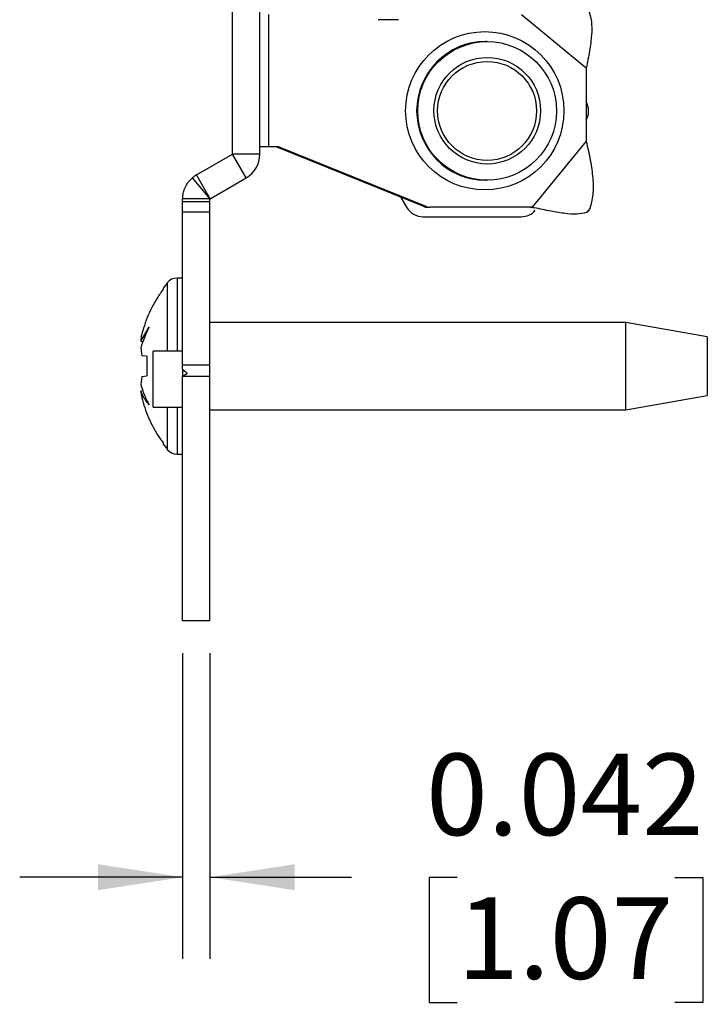
# Model space of a CAD drawing. Units: inches. Extents: x 0 to 17, y 0 to 11.
# Drawn here: x 8 to 9.1, y 4.2 to 5.7 of the extents above; entities that cross this region are included whole.
import ezdxf

# ---------------------------------------------------------------- set-up
doc = ezdxf.new("R2010")
doc.units = ezdxf.units.IN
doc.header["$MEASUREMENT"] = 0
doc.layers.add('FORMAT', color=7, linetype='Continuous')
doc.styles.add('SLDTEXTSTYLE0', font='TXT', dxfattribs={"width": 0.605})
doc.dimstyles.new('SLDDIMSTYLE2', dxfattribs={"dimtxt": 0.125, "dimasz": 0.13, "dimexe": 0, "dimexo": 0.0625, "dimgap": 0.03125, "dimtad": 0, "dimtih": 1, "dimtoh": 1, "dimdec": 3, "dimrnd": 1e-09, "dimdsep": 46, "dimtxsty": 'SLDTEXTSTYLE0', "dimsah": 1, "dimcen": 0.09, "dimadec": 0, "dimazin": 2, "dimtfac": 1, "dimtdec": 3, "dimtmove": 0, "dimatfit": 0, "dimfxl": 0, "dimfrac": 2, "dimtolj": 1, "dimtzin": 12, "dimarcsym": 0})

# ---------------------------------------------------------------- blocks, each defined once
blk = doc.blocks.new('_D_7')
at = {"layer": 'FORMAT'}
for p, q in [((8.2509, 4.6999), (8.2509, 4.2312)), ((8.2929, 4.6999), (8.2929, 4.2312)), ((8.2509, 4.3562), (8.0009, 4.3562)), ((8.2929, 4.3562), (8.5099, 4.3562)), ((8.6721, 4.356), (8.6292, 4.356)), ((8.6292, 4.356), (8.6292, 4.1641)), ((9.0063, 4.356), (9.0493, 4.356)), ((9.0493, 4.356), (9.0493, 4.1641)), ((8.6292, 4.1641), (8.6721, 4.1641)), ((9.0493, 4.1641), (9.0063, 4.1641))]:
    blk.add_line(p, q, dxfattribs=at)
for points in [[(8.2509, 4.3562), (8.1209, 4.3762), (8.1209, 4.3362)], [(8.2929, 4.3562), (8.4229, 4.3362), (8.4229, 4.3762)]]:
    blk.add_solid(points, dxfattribs=at)
at = {"layer": 'FORMAT', "char_height": 0.125, "attachment_point": 1, "style": 'SLDTEXTSTYLE0'}
for s, insert in [('0.042', (8.6244, 4.5458)), ('1.07', (8.6721, 4.3253))]:
    blk.add_mtext(s, dxfattribs=dict(at, insert=insert))

msp = doc.modelspace()

# ---------------------------------------------------------------- linework, layer by layer
at = {"color": 7, "linetype": 'Continuous', "lineweight": 25}
for p, q in [((8.3274, 5.4654), (8.3274, 6.0516)), ((8.3694, 5.4654), (8.3694, 5.697)), ((8.3831, 5.4769), (8.3831, 5.6799)), ((8.7709, 5.6799), (8.8702, 5.5977)), ((8.5508, 5.6718), (8.582, 5.6718)), ((8.7183, 5.6384), (8.7161, 5.6384)), ((8.8702, 5.5977), (8.8702, 5.4853)), ((8.8702, 5.4853), (8.787, 5.3839)), ((8.3831, 5.4769), (8.3694, 5.4769)), ((8.395, 5.4769), (8.3831, 5.4769)), ((8.3969, 5.4758), (8.4006, 5.4758)), ((8.6208, 5.385), (8.3969, 5.4758)), ((8.6245, 5.385), (8.4006, 5.4758)), ((8.2722, 5.4335), (8.3274, 5.4654)), ((8.3694, 5.4654), (8.3274, 5.4654)), ((8.3484, 5.429), (8.3274, 5.4654)), ((8.2931, 5.397), (8.266, 5.4291)), ((8.2932, 5.3971), (8.2722, 5.4335)), ((8.2932, 5.3971), (8.3484, 5.429)), ((8.7161, 5.4254), (8.7183, 5.4254)), ((8.2929, 5.3967), (8.2509, 5.3967)), ((8.2509, 5.3929), (8.2509, 5.3967)), ((8.2509, 5.3929), (8.2929, 5.3929)), ((8.2509, 5.3769), (8.2509, 5.3929)), ((8.2929, 5.3929), (8.2929, 5.3967)), ((8.2929, 5.3769), (8.2929, 5.3929)), ((8.5858, 5.3992), (8.5946, 5.3839)), ((8.6208, 5.385), (8.6245, 5.385)), ((8.6264, 5.3839), (8.6301, 5.3839)), ((8.787, 5.3839), (8.6301, 5.3839)), ((8.7845, 5.3839), (8.7903, 5.3832)), ((8.8756, 5.3821), (8.8704, 5.3758)), ((8.8756, 5.3821), (8.8732, 5.3774)), ((8.2509, 5.3769), (8.2929, 5.3769)), ((8.2509, 5.1424), (8.2509, 5.3769)), ((8.2929, 5.1424), (8.2929, 5.3769)), ((8.6196, 5.3694), (8.7703, 5.3694)), ((8.8732, 5.3774), (8.8704, 5.3758)), ((8.2509, 5.2754), (8.2425, 5.2754)), ((8.2273, 5.2675), (8.2213, 5.2601)), ((8.1867, 5.1788), (8.1994, 5.1998)), ((8.9309, 5.2074), (8.2929, 5.2074)), ((9.0559, 5.1854), (8.9309, 5.2074)), ((8.9309, 5.0734), (8.9309, 5.2074)), ((8.1871, 5.1844), (8.1867, 5.1788)), ((9.0559, 5.1854), (9.0559, 5.0954)), ((8.1867, 5.1788), (8.1901, 5.1782)), ((8.1867, 5.1684), (8.1881, 5.1563)), ((8.1958, 5.1554), (8.1881, 5.1563)), ((8.1958, 5.1554), (8.1958, 5.1254)), ((8.2509, 5.1634), (8.2059, 5.1634)), ((8.2059, 5.1204), (8.2059, 5.1634)), ((8.2509, 5.1355), (8.2509, 5.1424)), ((8.2509, 5.1424), (8.2929, 5.1424)), ((8.2929, 5.1249), (8.2929, 5.1424)), ((8.1881, 5.1245), (8.1867, 5.1123)), ((8.1881, 5.1245), (8.1958, 5.1254)), ((8.2509, 5.1355), (8.2509, 5.1255)), ((8.2509, 5.1249), (8.2509, 5.1255)), ((8.2509, 4.7499), (8.2509, 5.1249)), ((8.2509, 5.1249), (8.2929, 5.1249)), ((8.2929, 4.7499), (8.2929, 5.1249)), ((8.2059, 5.0774), (8.2059, 5.1204)), ((8.1901, 5.1025), (8.1867, 5.1019)), ((8.1867, 5.1019), (8.1871, 5.0964)), ((8.9309, 5.0734), (9.0559, 5.0954)), ((8.2059, 5.0774), (8.2509, 5.0774)), ((8.2929, 5.0734), (8.9309, 5.0734)), ((8.2213, 5.0206), (8.2269, 5.0137)), ((8.2425, 5.0054), (8.2509, 5.0054)), ((8.2509, 4.7499), (8.2929, 4.7499))]:
    msp.add_line(p, q, dxfattribs=at)
at = {"color": 8, "linetype": 'Continuous', "lineweight": 25}
for p, q in [((8.2425, 5.2754), (8.2425, 5.1634)), ((8.2271, 5.2681), (8.2271, 5.1634)), ((8.2271, 5.0774), (8.2271, 5.0126)), ((8.2425, 5.0774), (8.2425, 5.0054))]:
    msp.add_line(p, q, dxfattribs=at)
at = {"color": 7, "linetype": 'Continuous', "lineweight": 25}
for centre, radius in [((8.7145, 5.532), 0.1214), ((8.7181, 5.5318), 0.1064), ((8.7183, 5.5321), 0.0818), ((8.7181, 5.5318), 0.0759)]:
    msp.add_circle(centre, radius, dxfattribs=at)
for centre, radius, start, end in [((8.7165, 5.5319), 0.1065, 90.1636, 269.8364), ((8.3913, 5.462), 0.0149, 67.9204, 89.9976), ((8.395, 5.462), 0.0149, 67.9204, 89.9976), ((8.3274, 5.4654), 0.00005, 300, 0), ((8.3274, 5.4654), 0.042, 300, 0), ((8.2934, 5.3967), 0.0425, 120, 130.2078), ((8.2934, 5.3967), 0.0005, 120, 130.2078), ((8.6264, 5.3988), 0.0149, 247.9204, 269.9976), ((8.6301, 5.3988), 0.0149, 247.9204, 269.9976), ((8.2425, 5.2554), 0.02, 90, 140.291), ((8.2425, 5.0254), 0.02, 219.709, 270)]:
    msp.add_arc(centre, radius, start, end, dxfattribs=at)
for centre, major_axis, ratio, start_param, end_param in [((8.8425, 5.5317), (0.0313, 0.0002), 0.959262, 5.784447, 6.780799), ((8.6208, 5.4005), (0.0147, 0.0277), 0.953391, 2.602955, 3.611026), ((8.7691, 5.4005), (-0.0149, 0.0276), 0.95313, 2.666346, 3.487729), ((8.2604, 5.1424), (-0.0155, 0.0155), 0.529565, 1.484729, 1.90858), ((8.2564, 5.1424), (0.0155, 0.0155), 0.529565, 3.905002, 4.311513), ((8.2405, 5.1424), (-0.0167, 0.0167), 0.307562, 3.526115, 3.589207)]:
    msp.add_ellipse(centre, major_axis=major_axis, ratio=ratio, start_param=start_param, end_param=end_param, dxfattribs=at)
for points in [[(8.8739, 5.686), (8.8756, 5.6807), (8.8789, 5.6702), (8.8787, 5.6486), (8.8756, 5.624), (8.872, 5.6065), (8.8702, 5.5977)], [(8.8702, 5.4853), (8.8724, 5.4755), (8.8768, 5.456), (8.8807, 5.4281), (8.8813, 5.4027), (8.8775, 5.3889), (8.8756, 5.3821)], [(8.8704, 5.3758), (8.8658, 5.3747), (8.8566, 5.3726), (8.8365, 5.3743), (8.813, 5.3784), (8.7956, 5.3821), (8.787, 5.3839)]]:
    msp.add_open_spline(points, degree=3, dxfattribs=at)
for points, knots in [([(8.2509, 5.3967), (8.2511, 5.3997), (8.2515, 5.4056), (8.2545, 5.4144), (8.2592, 5.4226), (8.2637, 5.4269), (8.266, 5.4291)], [0, 0, 0, 0, 0.247811, 0.496394, 0.746785, 1, 1, 1, 1]), ([(8.2929, 5.3967), (8.2929, 5.3967), (8.2929, 5.3968), (8.293, 5.3969), (8.2931, 5.397), (8.2931, 5.397), (8.2931, 5.397)], [0, 0, 0, 0, 0.704312, 0.902884, 0.963983, 1, 1, 1, 1]), ([(8.2209, 5.2582), (8.2178, 5.2537), (8.2115, 5.2447), (8.2034, 5.2301), (8.1964, 5.2148), (8.1918, 5.2017), (8.1888, 5.1915), (8.1877, 5.1868), (8.1871, 5.1844)], [0, 0, 0, 0, 0.201232, 0.403861, 0.610896, 0.819454, 0.909665, 1, 1, 1, 1]), ([(8.2209, 5.2603), (8.2209, 5.2603), (8.2209, 5.2601), (8.2209, 5.2589), (8.2209, 5.2582)], [0, 0, 0, 0, 0.488385, 1, 1, 1, 1]), ([(8.1994, 5.1998), (8.1969, 5.1946), (8.1917, 5.1843), (8.1884, 5.1737), (8.1867, 5.1684)], [0, 0, 0, 0, 0.497464, 1, 1, 1, 1]), ([(8.1867, 5.1123), (8.1883, 5.107), (8.1917, 5.0964), (8.1968, 5.0861), (8.1994, 5.081)], [0, 0, 0, 0, 0.497464, 1, 1, 1, 1]), ([(8.1994, 5.081), (8.1981, 5.0826), (8.1955, 5.0858), (8.1921, 5.091), (8.1891, 5.0963), (8.1875, 5.1), (8.1867, 5.1019)], [0, 0, 0, 0, 0.248419, 0.497462, 0.748409, 1, 1, 1, 1]), ([(8.1871, 5.0964), (8.1885, 5.091), (8.1912, 5.0804), (8.1969, 5.0647), (8.204, 5.0494), (8.2108, 5.0374), (8.2166, 5.0285), (8.2195, 5.0245), (8.2209, 5.0225)], [0, 0, 0, 0, 0.201232, 0.403861, 0.610896, 0.819454, 0.909665, 1, 1, 1, 1]), ([(8.2209, 5.0225), (8.2209, 5.0219), (8.2209, 5.0208), (8.2209, 5.0202), (8.2209, 5.0204), (8.2209, 5.0204)], [0, 0, 0, 0, 0.488655, 0.981525, 1, 1, 1, 1])]:
    msp.add_open_spline(points, degree=3, knots=knots, dxfattribs=at)

# ---------------------------------------------------------------- dimensions: what is measured, and where the dimension line sits
at = {"layer": 'FORMAT'}
dim = msp.add_linear_dim(base=(8.2929, 4.3562), p1=(8.2509, 4.7499), p2=(8.2929, 4.7499), dimstyle='SLDDIMSTYLE2', dxfattribs=at)
dim.commit()
dim.dimension.update_dxf_attribs({"geometry": '_D_7', "text_midpoint": (8.8392, 4.3562), "dimtype": 160})

doc.saveas('drawing.dxf')
